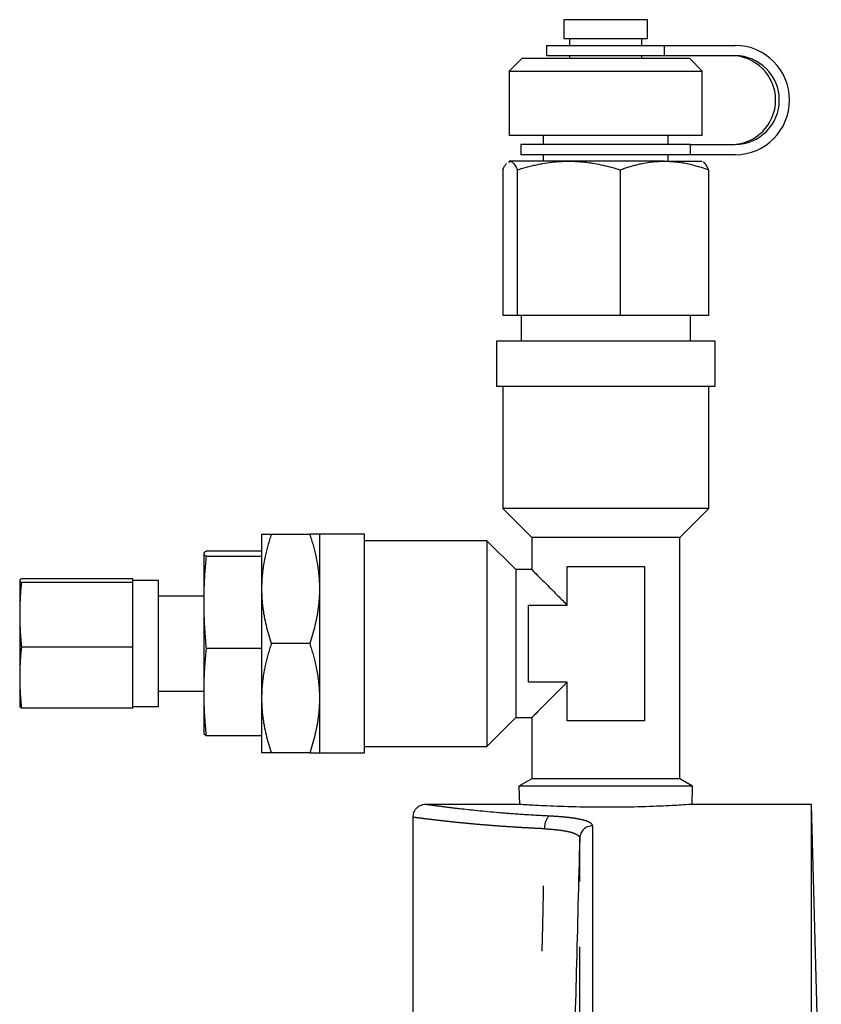
# Model space of a CAD drawing. Extents: x 143 to 271, y 31 to 263.
# Drawn here: x 255 to 270, y 153 to 172 of the extents above; entities that cross this region are included whole.
import ezdxf

# ---------------------------------------------------------------- set-up
doc = ezdxf.new("R2010")
doc.units = 0
doc.linetypes.add('PHANTOM', pattern=[12.7, 6.35, -1.27, 1.27, -1.27, 1.27, -1.27])
doc.layers.get('0').update_dxf_attribs({"linetype": 'CONTINUOUS'})

msp = doc.modelspace()

# ---------------------------------------------------------------- linework, layer by layer
at = {"color": 7, "linetype": 'CONTINUOUS'}
for p, q in [((265.477, 171.648), (265.477, 171.273)), ((266.929, 171.648), (265.477, 171.648)), ((267.102, 171.648), (266.929, 171.648)), ((267.102, 171.273), (267.102, 171.648)), ((266.929, 171.273), (265.477, 171.273)), ((265.588, 171.273), (265.588, 171.148)), ((267.102, 171.273), (266.929, 171.273)), ((266.991, 171.148), (266.991, 171.273)), ((265.14, 171.148), (265.14, 170.948)), ((265.14, 171.148), (267.432, 171.148)), ((267.432, 170.948), (267.432, 171.148)), ((267.432, 171.148), (268.804, 171.148)), ((264.665, 170.898), (264.415, 170.648)), ((264.665, 170.898), (267.915, 170.898)), ((267.432, 170.948), (265.14, 170.948)), ((265.588, 170.948), (265.588, 170.898)), ((266.991, 170.898), (266.991, 170.948)), ((268.804, 170.948), (267.432, 170.948)), ((268.165, 170.648), (267.915, 170.898)), ((264.415, 170.648), (264.415, 169.398)), ((264.415, 170.648), (268.165, 170.648)), ((268.165, 169.398), (268.165, 170.648)), ((267.765, 169.398), (264.415, 169.398)), ((265.075, 169.398), (265.075, 169.223)), ((267.504, 169.223), (267.504, 169.398)), ((268.165, 169.398), (267.765, 169.398)), ((264.64, 169.223), (264.64, 169.023)), ((267.938, 169.223), (264.64, 169.223)), ((267.938, 169.023), (267.938, 169.223)), ((267.938, 169.223), (268.804, 169.223)), ((267.938, 169.023), (264.64, 169.023)), ((265.075, 169.023), (265.075, 168.898)), ((267.504, 168.898), (267.504, 169.023)), ((268.804, 169.023), (267.938, 169.023)), ((264.399, 168.878), (264.43, 168.898)), ((264.43, 168.898), (264.415, 168.898)), ((265.57, 168.898), (264.43, 168.898)), ((267.429, 168.898), (265.57, 168.898)), ((267.429, 168.898), (268.165, 168.898)), ((264.29, 168.73), (264.29, 165.898)), ((264.571, 168.73), (264.571, 165.898)), ((266.57, 168.73), (266.57, 165.898)), ((268.289, 168.73), (268.289, 165.898)), ((264.571, 165.898), (264.29, 165.898)), ((266.57, 165.898), (264.571, 165.898)), ((264.645, 165.898), (264.645, 165.398)), ((268.289, 165.898), (266.57, 165.898)), ((267.934, 165.398), (267.934, 165.898)), ((264.165, 165.398), (264.165, 164.523)), ((266.29, 165.398), (264.165, 165.398)), ((268.415, 165.398), (266.29, 165.398)), ((268.415, 164.523), (268.415, 165.398)), ((264.165, 164.523), (266.29, 164.523)), ((264.29, 164.523), (264.29, 162.148)), ((266.29, 164.523), (268.415, 164.523)), ((268.29, 162.148), (268.29, 164.523)), ((264.29, 162.148), (264.852, 161.585)), ((266.29, 162.148), (264.29, 162.148)), ((268.29, 162.148), (266.29, 162.148)), ((267.727, 161.585), (268.29, 162.148)), ((259.602, 161.648), (259.602, 160.585)), ((259.792, 161.648), (260.537, 161.648)), ((261.602, 161.648), (260.727, 161.648)), ((260.727, 161.648), (260.727, 160.585)), ((261.602, 157.398), (261.602, 161.648)), ((263.977, 161.523), (261.602, 161.523)), ((264.54, 160.96), (263.977, 161.523)), ((263.977, 161.523), (263.977, 157.523)), ((264.852, 161.585), (264.852, 160.96)), ((266.29, 161.585), (264.852, 161.585)), ((267.727, 161.585), (266.29, 161.585)), ((267.727, 156.898), (267.727, 161.585)), ((259.602, 161.318), (258.525, 161.318)), ((258.477, 161.273), (258.477, 161.271)), ((258.477, 161.271), (258.477, 160.326)), ((258.525, 161.224), (259.602, 161.224)), ((264.852, 160.96), (264.54, 160.96)), ((264.54, 160.96), (264.54, 158.085)), ((265.54, 161.023), (267.04, 161.023)), ((265.54, 160.273), (265.54, 161.023)), ((267.04, 161.023), (267.04, 158.023)), ((254.902, 160.746), (254.902, 160.085)), ((257.102, 160.779), (254.936, 160.779)), ((257.102, 160.746), (257.102, 160.779)), ((257.602, 160.748), (257.102, 160.748)), ((257.102, 160.713), (257.102, 160.746)), ((257.602, 160.554), (257.602, 160.748)), ((257.102, 160.713), (254.936, 160.713)), ((257.102, 160.085), (257.102, 160.713)), ((257.602, 158.298), (257.602, 160.554)), ((259.602, 160.585), (259.602, 158.46)), ((260.727, 160.585), (260.727, 158.46)), ((258.477, 160.448), (257.602, 160.448)), ((258.477, 160.326), (258.477, 158.578)), ((264.79, 158.773), (264.79, 160.273)), ((264.79, 160.273), (265.54, 160.273)), ((254.902, 160.085), (254.902, 158.861)), ((257.102, 159.457), (257.102, 160.085)), ((254.936, 159.457), (257.102, 159.457)), ((257.102, 158.861), (257.102, 159.457)), ((259.602, 159.429), (258.525, 159.429)), ((260.537, 159.523), (259.792, 159.523)), ((254.902, 158.861), (254.902, 158.299)), ((257.102, 158.266), (257.102, 158.861)), ((265.54, 158.773), (264.79, 158.773)), ((265.54, 158.023), (265.54, 158.773)), ((257.602, 158.598), (258.477, 158.598)), ((258.477, 158.578), (258.477, 157.773)), ((259.602, 158.46), (259.602, 157.398)), ((260.727, 158.46), (260.727, 157.398)), ((254.936, 158.266), (254.905, 158.296)), ((257.102, 158.266), (254.936, 158.266)), ((257.102, 158.298), (257.602, 158.298)), ((263.977, 157.523), (264.54, 158.085)), ((264.54, 158.085), (264.852, 158.085)), ((264.852, 158.085), (264.852, 156.898)), ((267.04, 158.023), (265.54, 158.023)), ((258.525, 157.728), (258.481, 157.771)), ((259.602, 157.728), (258.525, 157.728)), ((261.602, 157.523), (263.977, 157.523)), ((260.537, 157.398), (259.792, 157.398)), ((260.727, 157.398), (261.602, 157.398)), ((264.852, 156.898), (264.602, 156.753)), ((264.602, 156.753), (264.611, 156.397)), ((266.29, 156.753), (264.602, 156.753)), ((266.29, 156.898), (264.852, 156.898)), ((267.727, 156.898), (266.29, 156.898)), ((267.977, 156.753), (266.29, 156.753)), ((267.977, 156.753), (267.727, 156.898)), ((267.969, 156.397), (267.977, 156.753)), ((264.614, 156.398), (262.789, 156.398)), ((270.29, 156.398), (267.965, 156.398)), ((270.478, 149.21), (270.29, 156.398)), ((270.29, 131.398), (270.29, 156.398)), ((262.54, 156.148), (262.54, 148.148))]:
    msp.add_line(p, q, dxfattribs=at)
at = {"color": 8, "linetype": 'PHANTOM'}
for p, q in [((266.033, 155.981), (266.033, 106.398)), ((265.783, 106.641), (265.783, 155.742))]:
    msp.add_line(p, q, dxfattribs=at)
at = {"color": 7, "linetype": 'CONTINUOUS'}
for centre, radius, start, end in [((268.798, 170.085), 1.063, 270.351, 89.649), ((268.727, 170.085), 0.863, 270.3664, 89.6336), ((268.799, 170.085), 0.863, 270.3662, 89.6338)]:
    msp.add_arc(centre, radius, start, end, dxfattribs=at)
at = {"color": 8, "linetype": 'PHANTOM'}
for centre, radius, start, end in [((265.428, 155.957), 0.326, 138.7974, 185.8081), ((266.031, 155.733), 0.248, 89.5399, 177.9976)]:
    msp.add_arc(centre, radius, start, end, dxfattribs=at)
at = {"color": 7, "linetype": 'CONTINUOUS'}
for points, knots in [([(264.29, 168.73), (264.295, 168.741), (264.304, 168.761), (264.318, 168.789), (264.332, 168.813), (264.346, 168.835), (264.355, 168.847), (264.36, 168.853)], [0, 0, 0, 0, 0.207248, 0.410149, 0.609385, 0.80572, 1, 1, 1, 1]), ([(264.43, 168.898), (264.434, 168.898), (264.442, 168.897), (264.454, 168.893), (264.468, 168.886), (264.484, 168.873), (264.503, 168.851), (264.524, 168.821), (264.547, 168.78), (264.563, 168.747), (264.571, 168.73)], [0, 0, 0, 0, 0.08235, 0.164749, 0.247637, 0.374269, 0.502153, 0.663897, 0.829269, 1, 1, 1, 1]), ([(264.571, 168.73), (264.604, 168.741), (264.671, 168.761), (264.771, 168.788), (264.869, 168.813), (264.967, 168.834), (265.088, 168.858), (265.233, 168.879), (265.402, 168.895), (265.514, 168.897), (265.57, 168.898)], [0, 0, 0, 0, 0.103539, 0.204916, 0.304468, 0.402573, 0.49965, 0.668583, 0.834241, 1, 1, 1, 1]), ([(265.57, 168.898), (265.598, 168.898), (265.653, 168.897), (265.737, 168.893), (265.835, 168.886), (265.948, 168.873), (266.087, 168.852), (266.239, 168.821), (266.404, 168.78), (266.514, 168.747), (266.57, 168.73)], [0, 0, 0, 0, 0.081967, 0.163981, 0.246477, 0.372491, 0.499739, 0.662255, 0.828422, 1, 1, 1, 1]), ([(266.57, 168.73), (266.599, 168.741), (266.656, 168.761), (266.742, 168.788), (266.827, 168.813), (266.911, 168.834), (267.015, 168.858), (267.14, 168.879), (267.285, 168.895), (267.381, 168.897), (267.429, 168.898)], [0, 0, 0, 0, 0.103539, 0.204916, 0.304468, 0.402573, 0.49965, 0.668583, 0.834241, 1, 1, 1, 1]), ([(267.429, 168.898), (267.453, 168.898), (267.501, 168.897), (267.573, 168.893), (267.657, 168.886), (267.754, 168.873), (267.874, 168.852), (268.004, 168.821), (268.146, 168.78), (268.241, 168.747), (268.289, 168.73)], [0, 0, 0, 0, 0.081967, 0.163981, 0.246477, 0.372491, 0.499739, 0.662255, 0.828422, 1, 1, 1, 1]), ([(268.289, 168.73), (268.266, 168.779), (268.231, 168.855), (268.194, 168.872), (268.18, 168.877)], [0, 0, 0, 0, 0.6413953, 1, 1, 1, 1]), ([(259.792, 161.648), (259.78, 161.611), (259.757, 161.539), (259.725, 161.432), (259.698, 161.327), (259.673, 161.224), (259.65, 161.111), (259.63, 160.987), (259.614, 160.852), (259.604, 160.718), (259.603, 160.629), (259.602, 160.585)], [0, 0, 0, 0, 0.105166, 0.207658, 0.307528, 0.404835, 0.499641, 0.627347, 0.753176, 0.877325, 1, 1, 1, 1]), ([(259.602, 161.648), (259.602, 161.648), (259.603, 161.648), (259.606, 161.648), (259.611, 161.648), (259.618, 161.648), (259.628, 161.648), (259.639, 161.648), (259.658, 161.648), (259.688, 161.648), (259.734, 161.648), (259.772, 161.648), (259.792, 161.648)], [0, 0, 0, 0, 0.069655, 0.139764, 0.210368, 0.281504, 0.353208, 0.425519, 0.49847, 0.658391, 0.825477, 1, 1, 1, 1]), ([(260.537, 161.648), (260.549, 161.612), (260.572, 161.541), (260.603, 161.435), (260.631, 161.33), (260.655, 161.226), (260.679, 161.112), (260.699, 160.989), (260.715, 160.855), (260.725, 160.72), (260.726, 160.63), (260.727, 160.585)], [0, 0, 0, 0, 0.103677, 0.205183, 0.304858, 0.403083, 0.500277, 0.625505, 0.749528, 0.875046, 1, 1, 1, 1]), ([(260.727, 161.648), (260.727, 161.648), (260.727, 161.648), (260.724, 161.648), (260.72, 161.648), (260.712, 161.648), (260.699, 161.648), (260.675, 161.648), (260.64, 161.648), (260.594, 161.648), (260.556, 161.648), (260.537, 161.648)], [0, 0, 0, 0, 0.062189, 0.124334, 0.186626, 0.249253, 0.373246, 0.498466, 0.661394, 0.82798, 1, 1, 1, 1]), ([(258.525, 161.318), (258.52, 161.315), (258.51, 161.31), (258.498, 161.302), (258.489, 161.294), (258.482, 161.286), (258.478, 161.278), (258.477, 161.273), (258.477, 161.271)], [0, 0, 0, 0, 0.176975, 0.349782, 0.518452, 0.68302, 0.843523, 1, 1, 1, 1]), ([(258.477, 161.271), (258.477, 161.269), (258.478, 161.264), (258.481, 161.258), (258.486, 161.251), (258.492, 161.245), (258.501, 161.238), (258.512, 161.231), (258.52, 161.226), (258.525, 161.224)], [0, 0, 0, 0, 0.133878, 0.270709, 0.410519, 0.553331, 0.699168, 0.848051, 1, 1, 1, 1]), ([(258.525, 161.224), (258.52, 161.171), (258.51, 161.067), (258.498, 160.912), (258.489, 160.76), (258.482, 160.612), (258.478, 160.468), (258.477, 160.373), (258.477, 160.326)], [0, 0, 0, 0, 0.176975, 0.349782, 0.518452, 0.68302, 0.843523, 1, 1, 1, 1]), ([(264.852, 160.96), (264.852, 160.96), (264.853, 160.96), (264.855, 160.957), (264.86, 160.953), (264.866, 160.947), (264.873, 160.939), (264.883, 160.929), (264.894, 160.918), (264.92, 160.893), (264.97, 160.842), (265.057, 160.755), (265.163, 160.649), (265.266, 160.547), (265.362, 160.45), (265.448, 160.365), (265.508, 160.304), (265.54, 160.273)], [0, 0, 0, 0, 0.0300486, 0.0601828, 0.0904386, 0.1208515, 0.1514565, 0.182288, 0.2133794, 0.2447636, 0.366303, 0.4955748, 0.6181254, 0.7504381, 0.8290939, 0.9122588, 1, 1, 1, 1]), ([(254.936, 160.779), (254.931, 160.777), (254.923, 160.772), (254.914, 160.766), (254.907, 160.759), (254.903, 160.753), (254.902, 160.748), (254.902, 160.746)], [0, 0, 0, 0, 0.211869, 0.417744, 0.617683, 0.811746, 1, 1, 1, 1]), ([(254.902, 160.746), (254.902, 160.745), (254.903, 160.741), (254.906, 160.736), (254.91, 160.73), (254.917, 160.725), (254.925, 160.719), (254.932, 160.715), (254.936, 160.713)], [0, 0, 0, 0, 0.1564771, 0.3169799, 0.4815481, 0.6502184, 0.8230251, 1, 1, 1, 1]), ([(254.936, 160.713), (254.931, 160.669), (254.923, 160.582), (254.914, 160.453), (254.907, 160.327), (254.903, 160.205), (254.902, 160.125), (254.902, 160.085)], [0, 0, 0, 0, 0.211869, 0.417744, 0.617683, 0.811746, 1, 1, 1, 1]), ([(259.602, 160.585), (259.602, 160.56), (259.603, 160.51), (259.606, 160.434), (259.611, 160.358), (259.618, 160.281), (259.628, 160.204), (259.639, 160.126), (259.658, 160.018), (259.689, 159.877), (259.735, 159.701), (259.773, 159.583), (259.792, 159.523)], [0, 0, 0, 0, 0.069825, 0.140109, 0.21089, 0.282207, 0.354098, 0.426599, 0.499745, 0.659273, 0.825935, 1, 1, 1, 1]), ([(260.727, 160.585), (260.727, 160.56), (260.726, 160.508), (260.723, 160.432), (260.718, 160.356), (260.711, 160.279), (260.701, 160.203), (260.69, 160.125), (260.671, 160.016), (260.64, 159.874), (260.594, 159.699), (260.556, 159.582), (260.537, 159.523)], [0, 0, 0, 0, 0.071275, 0.142166, 0.21295, 0.283902, 0.355289, 0.427367, 0.500385, 0.662699, 0.828653, 1, 1, 1, 1]), ([(258.477, 160.326), (258.477, 160.286), (258.478, 160.205), (258.481, 160.082), (258.486, 159.956), (258.492, 159.828), (258.501, 159.697), (258.512, 159.564), (258.52, 159.474), (258.525, 159.429)], [0, 0, 0, 0, 0.133878, 0.270709, 0.410519, 0.553331, 0.699168, 0.848051, 1, 1, 1, 1]), ([(254.902, 160.085), (254.902, 160.052), (254.903, 159.986), (254.906, 159.885), (254.91, 159.781), (254.917, 159.675), (254.925, 159.567), (254.932, 159.494), (254.936, 159.457)], [0, 0, 0, 0, 0.156477, 0.31698, 0.481548, 0.650218, 0.823025, 1, 1, 1, 1]), ([(254.936, 159.457), (254.931, 159.415), (254.923, 159.332), (254.914, 159.21), (254.907, 159.091), (254.903, 158.975), (254.902, 158.899), (254.902, 158.861)], [0, 0, 0, 0, 0.211869, 0.417744, 0.617683, 0.811746, 1, 1, 1, 1]), ([(258.525, 159.429), (258.52, 159.379), (258.51, 159.28), (258.498, 159.133), (258.489, 158.989), (258.482, 158.849), (258.478, 158.713), (258.477, 158.623), (258.477, 158.578)], [0, 0, 0, 0, 0.176975, 0.349782, 0.518452, 0.68302, 0.843523, 1, 1, 1, 1]), ([(259.792, 159.523), (259.78, 159.486), (259.757, 159.414), (259.725, 159.307), (259.698, 159.202), (259.673, 159.099), (259.65, 158.986), (259.63, 158.862), (259.614, 158.727), (259.604, 158.593), (259.603, 158.504), (259.602, 158.46)], [0, 0, 0, 0, 0.105166, 0.207658, 0.307528, 0.404835, 0.499641, 0.627347, 0.753176, 0.877325, 1, 1, 1, 1]), ([(260.537, 159.523), (260.549, 159.487), (260.572, 159.416), (260.603, 159.31), (260.631, 159.205), (260.655, 159.101), (260.679, 158.987), (260.699, 158.864), (260.715, 158.73), (260.725, 158.595), (260.726, 158.505), (260.727, 158.46)], [0, 0, 0, 0, 0.103677, 0.205183, 0.304858, 0.403083, 0.500277, 0.625505, 0.749528, 0.875046, 1, 1, 1, 1]), ([(254.902, 158.861), (254.902, 158.83), (254.903, 158.767), (254.906, 158.672), (254.91, 158.574), (254.917, 158.473), (254.925, 158.37), (254.932, 158.301), (254.936, 158.266)], [0, 0, 0, 0, 0.156477, 0.31698, 0.481548, 0.650218, 0.823025, 1, 1, 1, 1]), ([(265.54, 158.773), (265.524, 158.757), (265.492, 158.726), (265.447, 158.68), (265.403, 158.637), (265.362, 158.595), (265.322, 158.555), (265.253, 158.487), (265.163, 158.396), (265.057, 158.29), (264.97, 158.203), (264.914, 158.147), (264.882, 158.115), (264.865, 158.098), (264.854, 158.087), (264.853, 158.086), (264.852, 158.085)], [0, 0, 0, 0, 0.0444522, 0.0877533, 0.1299106, 0.1709324, 0.2108272, 0.2496048, 0.3819171, 0.5044775, 0.6337488, 0.7552979, 0.817757, 0.8791775, 0.9398312, 1, 1, 1, 1]), ([(258.477, 158.578), (258.477, 158.54), (258.478, 158.463), (258.481, 158.347), (258.486, 158.228), (258.492, 158.106), (258.501, 157.982), (258.512, 157.856), (258.52, 157.771), (258.525, 157.728)], [0, 0, 0, 0, 0.133878, 0.270709, 0.410519, 0.553331, 0.699168, 0.848051, 1, 1, 1, 1]), ([(259.602, 158.46), (259.602, 158.435), (259.603, 158.385), (259.606, 158.309), (259.611, 158.233), (259.618, 158.156), (259.628, 158.079), (259.639, 158.001), (259.658, 157.893), (259.689, 157.752), (259.735, 157.576), (259.773, 157.458), (259.792, 157.398)], [0, 0, 0, 0, 0.069825, 0.140109, 0.21089, 0.282207, 0.354098, 0.426599, 0.499745, 0.659273, 0.825935, 1, 1, 1, 1]), ([(260.727, 158.46), (260.727, 158.435), (260.726, 158.384), (260.723, 158.307), (260.718, 158.231), (260.711, 158.154), (260.701, 158.078), (260.69, 158), (260.671, 157.891), (260.64, 157.749), (260.594, 157.574), (260.556, 157.457), (260.537, 157.398)], [0, 0, 0, 0, 0.0712748, 0.1421656, 0.2129502, 0.2839022, 0.3552885, 0.4273671, 0.5003846, 0.6626986, 0.8286529, 1, 1, 1, 1]), ([(259.792, 157.398), (259.78, 157.398), (259.756, 157.398), (259.725, 157.398), (259.697, 157.398), (259.673, 157.398), (259.65, 157.398), (259.63, 157.398), (259.614, 157.398), (259.604, 157.398), (259.603, 157.398), (259.602, 157.398)], [0, 0, 0, 0, 0.105584, 0.208475, 0.308727, 0.406398, 0.501552, 0.628751, 0.754093, 0.877775, 1, 1, 1, 1]), ([(260.537, 157.398), (260.549, 157.398), (260.572, 157.398), (260.603, 157.398), (260.631, 157.398), (260.656, 157.398), (260.679, 157.398), (260.699, 157.398), (260.715, 157.398), (260.725, 157.398), (260.726, 157.398), (260.727, 157.398)], [0, 0, 0, 0, 0.103949, 0.205716, 0.305643, 0.404113, 0.501552, 0.626752, 0.750762, 0.875664, 1, 1, 1, 1]), ([(262.79, 156.398), (262.758, 156.394), (262.71, 156.389), (262.652, 156.358), (262.612, 156.326), (262.579, 156.286), (262.548, 156.228), (262.543, 156.179), (262.54, 156.148)], [0, 0, 0, 0, 0.2394538, 0.3683552, 0.5000003, 0.6316358, 0.7605416, 1, 1, 1, 1]), ([(267.965, 156.398), (267.966, 156.398), (268.009, 156.4), (267.855, 156.39), (267.499, 156.369), (266.93, 156.347), (266.271, 156.338), (265.612, 156.348), (265.062, 156.37), (264.682, 156.393), (264.637, 156.396), (264.614, 156.398)], [0, 0, 0, 0, 0.003667, 0.128749, 0.25372, 0.378628, 0.503525, 0.628472, 0.753524, 0.878609, 1, 1, 1, 1])]:
    msp.add_open_spline(points, degree=3, knots=knots, dxfattribs=at)
at = {"color": 8, "linetype": 'PHANTOM'}
for points, knots in [([(265.183, 156.172), (265.012, 156.181), (264.67, 156.198), (264.052, 156.247), (263.53, 156.301), (263.154, 156.348), (262.943, 156.376), (262.825, 156.393), (262.776, 156.4), (262.79, 156.398), (262.79, 156.398)], [0, 0, 0, 0, 0.125071, 0.249902, 0.499144, 0.624605, 0.74918, 0.874702, 0.99928, 1, 1, 1, 1]), ([(265.104, 155.924), (265.022, 155.928), (264.852, 155.935), (264.597, 155.95), (264.331, 155.967), (264.09, 155.985), (263.851, 156.004), (263.625, 156.025), (263.417, 156.045), (263.211, 156.067), (263.019, 156.088), (262.846, 156.109), (262.688, 156.129), (262.575, 156.143), (262.53, 156.149), (262.54, 156.148), (262.54, 156.148)], [0, 0, 0, 0, 0.055394, 0.115488, 0.180285, 0.249787, 0.301002, 0.375049, 0.446788, 0.499658, 0.590797, 0.674081, 0.749512, 0.876514, 0.999285, 1, 1, 1, 1]), ([(266.033, 155.981), (266.033, 156.005), (266.013, 156.028), (265.954, 156.059), (265.93, 156.069), (265.872, 156.088), (265.839, 156.097), (265.763, 156.113), (265.721, 156.121), (265.63, 156.135), (265.581, 156.141), (265.477, 156.152), (265.421, 156.157), (265.305, 156.165), (265.245, 156.169), (265.183, 156.172)], [0, 0, 0, 0, 0.25, 0.25, 0.375, 0.375, 0.5, 0.5, 0.625, 0.625, 0.75, 0.75, 0.875, 0.875, 1, 1, 1, 1]), ([(265.104, 155.924), (265.154, 155.922), (265.202, 155.918), (265.294, 155.911), (265.339, 155.906), (265.423, 155.896), (265.462, 155.89), (265.534, 155.877), (265.568, 155.87), (265.628, 155.854), (265.655, 155.846), (265.701, 155.828), (265.721, 155.818), (265.768, 155.787), (265.783, 155.766), (265.783, 155.742)], [0, 0, 0, 0, 0.125, 0.125, 0.25, 0.25, 0.375, 0.375, 0.5, 0.5, 0.625, 0.625, 0.75, 0.75, 1, 1, 1, 1]), ([(265.783, 155.742), (265.761, 154.878), (265.719, 153.239), (265.656, 150.78), (265.594, 148.364), (265.553, 146.725), (265.532, 145.905)], [0, 0, 0, 0, 0.26334, 0.500012, 0.75001, 1, 1, 1, 1])]:
    msp.add_open_spline(points, degree=3, knots=knots, dxfattribs=at)
msp.add_open_spline([(264.902, 145.93), (264.969, 149.262), (265.036, 152.593), (265.104, 155.924)], degree=3, dxfattribs=at)

doc.saveas('drawing.dxf')
